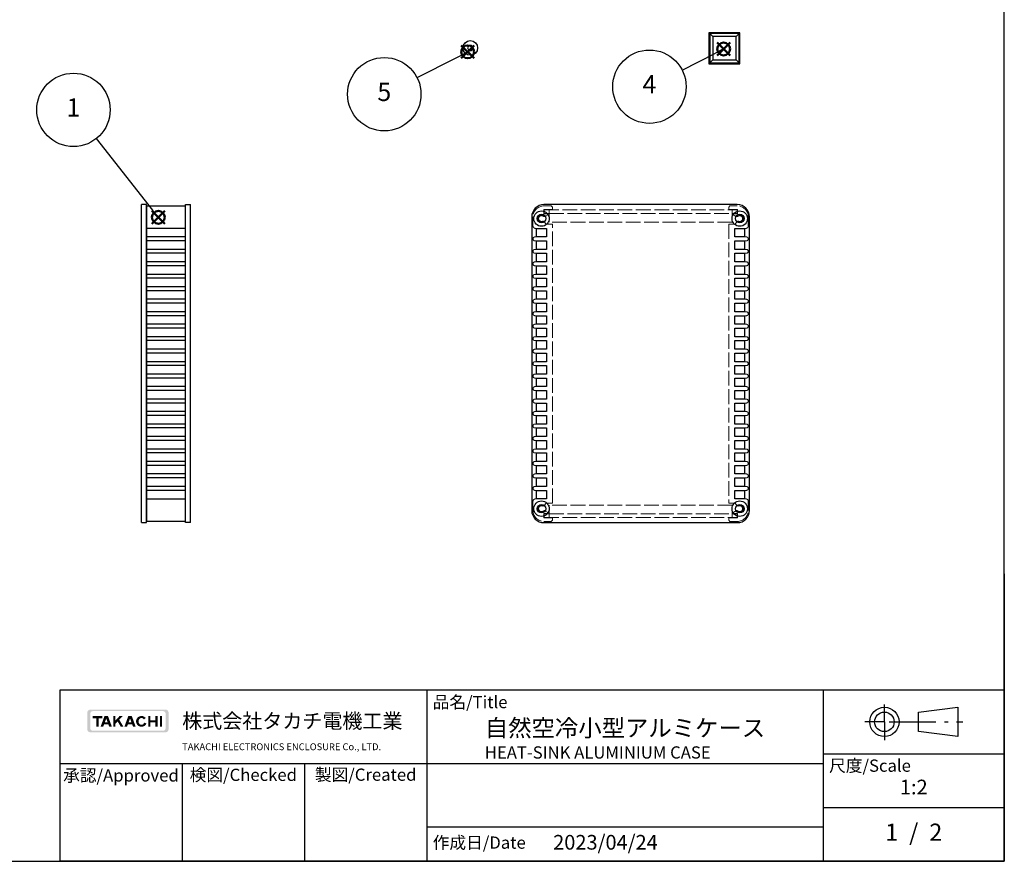
# Model space of a CAD drawing. Units: millimetres. Extents: x 0 to 1622, y 0 to 560.
# Drawn here: x 404 to 806, y 0 to 344 of the extents above; entities that cross this region are included whole.
import ezdxf
from ezdxf.enums import TextEntityAlignment as Align

# ---------------------------------------------------------------- set-up
doc = ezdxf.new("R2010")
doc.units = ezdxf.units.MM
doc.header["$LTSCALE"] = 2
doc.linetypes.add('AM_ISO02W050x2', pattern=[3.75, 3, -0.75])
doc.linetypes.add('gen7a', pattern=[6.875, 4.75, -0.875, 0.375, -0.875])
doc.layers.add('7A', color=4, linetype='gen7a')
doc.layers.add('RAHM2', color=1, linetype='Continuous')
doc.layers.add('AM_12', color=7, linetype='Continuous', lineweight=50, plot=False)
for name, color, linetype, lineweight in [('AM_5', 3, 'Continuous', 25), ('AM_8', 1, 'Continuous', 25), ('上下ﾊﾟﾈﾙ', 2, 'Continuous', 25), ('前後ﾊﾟﾈﾙ2', 5, 'AM_ISO02W050x2', 13), ('ｺﾞﾑ足', 8, 'Continuous', 25), ('ﾋｰﾄｼﾝｸ側板', 7, 'Continuous', 25), ('ﾋｰﾄｼﾝｸ側板2', 7, 'AM_ISO02W050x2', 13), ('ﾋﾞｽ', 8, 'Continuous', 25)]:
    doc.layers.add(name, color=color, linetype=linetype, lineweight=lineweight)
doc.styles.get("Standard").update_dxf_attribs({"font": 'isocp.shx', "bigfont": 'extfont.shx'})

# ---------------------------------------------------------------- blocks, each defined once
blk = doc.blocks.new('TK-A3')
blk.add_lwpolyline([(0, 0), (403, 0), (403, 280), (0, 280.0000000000001)], close=True)
blk = doc.blocks.new('A$C0FAF06CF')
at = {"layer": 'AM_8'}
h = blk.add_hatch(color=1, dxfattribs=at)
edge = h.paths.add_edge_path()
edge.add_line((-8.013599999999968, -2.411500000000411), (8.013600000000068, -2.411500000000414))
edge.add_arc((8.013600000000054, -1.773380000000513), 0.6381199999999012, 270, 360)
edge.add_line((8.651719999999955, -1.773380000000513), (8.651719999999969, 1.773379999999486))
edge.add_arc((8.013600000000025, 1.773379999999429), 0.638119999999958, 5.103880138248065e-12, 90.0000000000013)
edge.add_line((8.013599999999997, 2.411499999999391), (-8.013599999999997, 2.411499999999387))
edge.add_arc((-8.013600000000025, 1.773379999999436), 0.638119999999951, 89.99999999999682, 179.9999999999955)
edge.add_line((-8.651719999999983, 1.773379999999486), (-8.651719999999983, -1.773380000000506))
edge.add_arc((-8.013600000000025, -1.773380000000458), 0.638119999999951, 180.0000000000043, 270.0000000000045)
edge = h.paths.add_edge_path(flags=16)
edge.add_line((-7.471939999999961, 2.092439999999486), (7.471940000000018, 2.092439999999479))
edge.add_arc((7.471940000000046, 1.550779999999479), 0.5416600000000003, 7.958078640513122e-13, 90.00000000000148, ccw=False)
edge.add_line((8.013600000000025, 1.550779999999486), (8.013600000000025, -1.550780000000506))
edge.add_arc((7.471940000000018, -1.550780000000502), 0.5416600000000074, 270, 359.99999999999966, ccw=False)
edge.add_line((7.471940000000018, -2.092440000000506), (-7.471939999999961, -2.092440000000513))
edge.add_arc((-7.471939999999961, -1.550780000000506), 0.5416600000000074, 180, 270, ccw=False)
edge.add_line((-8.013599999999968, -1.550780000000506), (-8.013599999999968, 1.550779999999486))
edge.add_arc((-7.471939999999961, 1.550779999999486), 0.5416600000000003, 90, 180, ccw=False)
for points in [[(-5.453699999999969, 0.5935999999994923), (-5.453699999999969, 1.038799999999492), (-7.531299999999987, 1.038799999999492), (-7.531299999999987, 0.5935999999994923), (-6.759619999999984, 0.5935999999994923), (-6.759619999999984, -1.224300000000516), (-6.225379999999973, -1.224300000000516), (-6.225379999999973, 0.5935999999994923)], [(-3.146079999999984, 1.038799999999492), (-3.146079999999984, -1.224300000000516), (-2.671199999999942, -1.224300000000516), (-2.671199999999942, -0.6184186206901412), (-2.193432261217481, -0.1027759420753025), (-1.520149446800417, -1.224300000000516), (-0.9571799999999939, -1.224300000000516), (-1.851807874889658, 0.2659306476478651), (-1.135707252964409, 1.038799999999492), (-1.788279380580377, 1.038799999999492), (-2.671199999999942, 0.08588602895155795), (-2.671199999999942, 1.038799999999492)], [(4.304715008555604, 1.038799999999492), (4.304715008555604, -1.224300000000516), (4.775885008555576, -1.224300000000516), (4.775885008555576, -0.3153500000005121), (5.829525008555606, -0.3153500000005121), (5.829525008555606, -1.224300000000516), (6.300695008555579, -1.224300000000516), (6.300695008555579, 1.038799999999492), (5.829525008555606, 1.038799999999492), (5.829525008555606, 0.1298499999994878), (4.775885008555576, 0.1298499999994878), (4.775885008555576, 1.038799999999492)], [(7.28013500855559, -1.224300000000516), (7.28013500855559, 1.038799999999492), (6.805255008555605, 1.038799999999492), (6.805255008555605, -1.224300000000516)]]:
    blk.add_hatch(color=1, dxfattribs=at).paths.add_polyline_path(points)
h = blk.add_hatch(color=1, dxfattribs=at)
h.paths.add_polyline_path([(-5.264049114754044, -1.224300000000516), (-5.084217508196673, -0.7345800000005109), (-4.161102491803263, -0.7345800000005109), (-3.981270885245877, -1.224300000000516), (-3.420619999999971, -1.224300000000516), (-4.251659999999958, 1.038799999999492), (-4.993659999999977, 1.038799999999492), (-5.82469999999995, -1.224300000000516)])
h.paths.add_polyline_path([(-4.332759934426207, -0.2671200000005083), (-4.912560065573729, -0.2671200000005083), (-4.622659999999968, 0.5223399999994971)], flags=16)
h = blk.add_hatch(color=1, dxfattribs=at)
h.paths.add_polyline_path([(-0.1961891147540484, -1.224300000000516), (-0.01635750819667692, -0.7345800000005109), (0.9067575081967476, -0.7345800000005109), (1.086589114754119, -1.224300000000516), (1.647240000000011, -1.224300000000516), (0.8162000000000376, 1.038799999999492), (0.07420000000001892, 1.038799999999492), (-0.7568399999999542, -1.224300000000516)])
h.paths.add_polyline_path([(0.7351000655737892, -0.2671200000005083), (0.1552999344262673, -0.2671200000005083), (0.4452000000000282, 0.5223399999994971)], flags=16)
h = blk.add_hatch(color=1, dxfattribs=at)
edge = h.paths.add_edge_path()
edge.add_ellipse((2.878960000000006, -0.09275000000052636), major_axis=(0, 0.7271600000000495), ratio=0.8673469387754512, start_angle=304.6510247185947, end_angle=609.4109213221484)
edge.add_line((3.469375036740871, -0.3484654247793539), (3.941135008555591, -0.5527900000005097))
edge.add_arc((2.878960000000006, -0.09275000000051214), 1.157520000000027, 38.550540790803325, 336.58201840165333, ccw=False)
edge.add_line((3.784208621486187, 0.6286219454599618), (3.397792961318373, 0.3206961337928842))
blk = doc.blocks.new('TK-仕様書(和英併記)NEW')
for p, q in [((0, 35), (-193, 35)), ((-193, 35), (-193, 0)), ((-118, 35), (-118, 0)), ((-37, 35), (-37, 0)), ((0, 35), (0, 0)), ((-17.5, 30.5), (-9.5, 31.5)), ((-17.5, 26.5), (-17.5, 30.5)), ((-9.5, 31.5), (-9.5, 25.5)), ((-9.5, 25.5), (-17.5, 26.5)), ((-37, 22), (0, 22)), ((-193, 19.99999999999994), (-37, 19.99999999999994)), ((-168.0000000000001, 19.99999999999994), (-168, 0)), ((-143.0000000000001, 19.99999999999994), (-143, 0)), ((-37, 11), (0, 11)), ((-37.00000000000011, 7), (-118, 7)), ((0, 0), (-193, 0))]:
    blk.add_line(p, q)
for radius in [3, 2]:
    blk.add_circle((-24.5, 28.5), radius)
at = {"layer": '7A'}
for p, q in [((-24.5, 28.5), (-24.5, 32.07478664473149)), ((-24.5, 28.5), (-28.5, 28.5)), ((-24.5, 28.5), (-24.5, 24.78991724228479)), ((-23.5, 28.5), (-8.5, 28.5))]:
    blk.add_line(p, q, dxfattribs=at)
at = {"xscale": 0.96, "yscale": 0.96, "zscale": 0.96}
blk.add_blockref('A$C0FAF06CF', (-179.073778946163, 28.68781725888325), dxfattribs=at)
at = {"attachment_point": 4}
for s, insert, char_height, width in [('{\\fMS Gothic|b0|i0|c128|p49;株式会社タカチ電機工業}', (-167.9945135240808, 28.68781725888325), 3, 42.88159814155517), ('{\\fArial|b0|i0|c128|p34;TAKACHI ELECTRONICS ENCLOSURE Co., LTD.}', (-167.9945135240808, 23.41115279672572), 1.4, 44.44830780058135)]:
    blk.add_mtext(s, dxfattribs=dict(at, insert=insert, char_height=char_height, width=width))
for tag, height, p in [('品名', 3.5, (-106.1561493930892, 27.24999999999994)), ('TITLE', 2.5, (-106.1561493930892, 22.24999999999994)), ('型番', 3.5, (-106.139168248561, 11.75))]:
    blk.add_attdef(tag, text='', height=height).set_placement(p, align=Align.MIDDLE_LEFT)
for tag, height, p in [('GEN-TITLE-SCA', 3, (-18.5, 14.79266317345349)), ('承認', 3.5, (-180.7195176573869, 7.729076668239944)), ('検図', 3.5, (-155.5000000000001, 7.729076668239941)), ('製図', 3.5, (-130.5000000000001, 7.729076668239941)), ('総ページ数', 3.5, (-14, 5.5)), ('ページNO.', 3.5, (-23, 5.5)), ('GEN-TITLE-DAT', 3, (-81.5, 3.5))]:
    blk.add_attdef(tag, text='', height=height).set_placement(p, align=Align.MIDDLE)
at = {"layer": 'RAHM2', "char_height": 2.5}
for s, insert, width, attachment_point in [('品名/Title', (-116.8002551371314, 33.80103540727967), 90, 1), ('尺度/Scale', (-35.80025513713144, 20.80103540727967), 20, 1), ('承認/Approved', (-180.5000000000001, 18.8010354072796), 22.21535073038012, 2), ('検図/Checked', (-155.5, 18.92584712714763), 19.8526851587086, 2), ('製図/Created', (-130.5, 18.95800561859733), 19.44564691649168, 2), ('作成日/Date', (-116.8002551371314, 3.5), 17.84866863742184, 4)]:
    blk.add_mtext(s, dxfattribs=dict(at, insert=insert, width=width, attachment_point=attachment_point))
at = {"layer": 'RAHM2', "color": 0, "insert": (-18.5, 5.5), "char_height": 3.5, "width": 4.469919821818735, "attachment_point": 5}
blk.add_mtext('/', dxfattribs=at)
blk = doc.blocks.new('A$C69E72CB5')
at = {"layer": 'ﾋﾞｽ'}
blk.add_lwpolyline([(-0.577350269189651, 1), (-1.154700538379302, 0), (-0.577350269189651, -1), (0.5773502691895374, -1), (1.154700538379188, 0), (0.5773502691895374, 1)], close=True, dxfattribs=at)
blk.add_circle((0, 0), 2.999999999997587, dxfattribs=at)
blk = doc.blocks.new('*S32')
at = {"layer": 'AM_12', "color": 4}
for p, q in [((459.8467328629447, 245.2089344773801), (466.8467328629447, 252.2089344773801)), ((459.8467328629447, 252.2089344773801), (466.8467328629447, 245.2089344773801))]:
    blk.add_line(p, q, dxfattribs=at)
blk.add_circle((463.3467328629447, 248.7089344773801), 3.5, dxfattribs=at)
blk = doc.blocks.new('*S33')
at = {"layer": 'AM_5'}
h = blk.add_hatch(color=3, dxfattribs=at)
edge = h.paths.add_edge_path(flags=0)
edge.add_arc((463.3467328629447, 248.7089344773801), 0.892857142857141, 0, 360)
at = {"layer": 'AM_5', "color": 3}
blk.add_line((429.4916772395624, 291.5619411116571), (460.247172947531, 252.6322912456031), dxfattribs=at)
at = {"layer": 'AM_5', "color": 3, "linetype": 'Continuous'}
blk.add_line((462.7932400209065, 249.4095339002771), (460.247172947531, 252.6322912456031), dxfattribs=at)
at = {"layer": 'AM_5'}
blk.add_circle((417.0934375779077, 307.2553681845488), 20, dxfattribs=at)
at = {"layer": 'AM_5', "color": 7, "insert": (417.0934375779077, 307.2553681845488), "char_height": 10, "attachment_point": 5}
blk.add_mtext('1', dxfattribs=at)
blk = doc.blocks.new('*S38')
at = {"layer": 'AM_12', "color": 4}
for p, q in [((683.5005600155253, 324.3449575008367), (690.5005600155253, 331.3449575008367)), ((683.5005600155253, 331.3449575008367), (690.5005600155253, 324.3449575008367))]:
    blk.add_line(p, q, dxfattribs=at)
blk.add_circle((687.0005600155253, 327.8449575008367), 3.5, dxfattribs=at)
blk = doc.blocks.new('*S39')
at = {"layer": 'AM_5'}
h = blk.add_hatch(color=3, dxfattribs=at)
edge = h.paths.add_edge_path(flags=0)
edge.add_arc((687.0005600155253, 327.8449575008367), 0.8928571428571311, 0, 360)
at = {"layer": 'AM_5', "color": 3, "linetype": 'Continuous'}
blk.add_line((686.204883608445, 327.4398736419051), (682.544772135876, 325.5764878908198), dxfattribs=at)
at = {"layer": 'AM_5', "color": 3}
blk.add_line((664.3810967786226, 316.3292466246164), (682.544772135876, 325.5764878908198), dxfattribs=at)
at = {"layer": 'AM_5'}
blk.add_circle((646.5579452600252, 307.2553681845488), 20, dxfattribs=at)
at = {"layer": 'AM_5', "color": 7, "insert": (646.5579452600252, 307.2553681845488), "char_height": 10, "attachment_point": 5}
blk.add_mtext('4', dxfattribs=at)
blk = doc.blocks.new('*S40')
at = {"layer": 'AM_12', "color": 4}
for p, q in [((581.8131482928586, 326.8526108578658), (588.8131482928586, 333.8526108578658)), ((581.8131482928586, 333.8526108578658), (588.8131482928586, 326.8526108578658))]:
    blk.add_line(p, q, dxfattribs=at)
blk.add_circle((585.3131482928586, 330.3526108578658), 3.5, dxfattribs=at)
blk = doc.blocks.new('*S41')
at = {"layer": 'AM_5', "linetype": 'Continuous'}
blk.add_line((579.072242968599, 327.182263758), (585.3131482928586, 330.3526108578658), dxfattribs=at)
at = {"layer": 'AM_5'}
blk.add_line((557.6768227602266, 316.3135027555939), (579.072242968599, 327.182263758), dxfattribs=at)
blk.add_circle((539.8456646909133, 307.2553681845488), 20, dxfattribs=at)
at = {"layer": 'AM_5', "color": 7, "insert": (539.8456646909133, 307.2553681845488), "char_height": 10, "attachment_point": 5}
blk.add_mtext('5', dxfattribs=at)

msp = doc.modelspace()

# ---------------------------------------------------------------- linework, layer by layer
at = {"color": 7}
msp.add_line((806, 117.5479622247814), (806, 70), dxfattribs=at)
at = {"layer": '上下ﾊﾟﾈﾙ'}
for p, q in [((453.3745180875842, 138.4400950960608), (453.3745180875842, 268.4400950960609)), ((455.3745180875842, 268.4400950960609), (453.3745180875842, 268.4400950960609)), ((455.3745180875842, 138.4400950960608), (455.3745180875842, 268.4400950960609)), ((471.3745180875842, 268.4400950960608), (473.3745180875842, 268.4400950960608)), ((471.3745180875842, 138.4400950960607), (471.3745180875842, 268.4400950960608)), ((473.3745180875842, 138.4400950960607), (473.3745180875842, 268.4400950960608)), ((696.874518087584, 268.4400950960608), (617.874518087584, 268.4400950960608)), ((612.874518087584, 263.4400950960608), (612.874518087584, 143.4400950960608)), ((701.874518087584, 143.4400950960608), (701.874518087584, 263.4400950960608)), ((614.874518087584, 255.2400950960607), (614.874518087584, 258.7400950960607)), ((614.874518087584, 258.7400950960607), (618.874518087584, 258.7400950960607)), ((618.874518087584, 258.7400950960607), (618.874518087584, 255.2400950960607)), ((695.874518087584, 255.2400950960607), (695.874518087584, 258.7400950960607)), ((695.874518087584, 258.7400950960607), (699.874518087584, 258.7400950960607)), ((699.874518087584, 258.7400950960607), (699.874518087584, 255.2400950960607)), ((618.874518087584, 255.2400950960607), (614.874518087584, 255.2400950960607)), ((614.874518087584, 250.1400950960608), (614.874518087584, 253.6400950960608)), ((614.874518087584, 253.6400950960608), (618.874518087584, 253.6400950960608)), ((618.874518087584, 253.6400950960608), (618.874518087584, 250.1400950960608)), ((699.874518087584, 255.2400950960607), (695.874518087584, 255.2400950960607)), ((695.874518087584, 250.1400950960608), (695.874518087584, 253.6400950960608)), ((695.874518087584, 253.6400950960608), (699.874518087584, 253.6400950960608)), ((699.874518087584, 253.6400950960608), (699.874518087584, 250.1400950960608)), ((618.874518087584, 250.1400950960608), (614.874518087584, 250.1400950960608)), ((699.874518087584, 250.1400950960608), (695.874518087584, 250.1400950960608)), ((614.874518087584, 245.0400950960607), (614.874518087584, 248.5400950960607)), ((614.874518087584, 248.5400950960607), (618.874518087584, 248.5400950960607)), ((618.874518087584, 248.5400950960607), (618.874518087584, 245.0400950960607)), ((695.874518087584, 245.0400950960607), (695.874518087584, 248.5400950960607)), ((695.874518087584, 248.5400950960607), (699.874518087584, 248.5400950960607)), ((699.874518087584, 248.5400950960607), (699.874518087584, 245.0400950960607)), ((618.874518087584, 245.0400950960607), (614.874518087584, 245.0400950960607)), ((614.874518087584, 239.9400950960608), (614.874518087584, 243.4400950960608)), ((614.874518087584, 243.4400950960608), (618.874518087584, 243.4400950960608)), ((618.874518087584, 243.4400950960608), (618.874518087584, 239.9400950960608)), ((699.874518087584, 245.0400950960607), (695.874518087584, 245.0400950960607)), ((695.874518087584, 239.9400950960608), (695.874518087584, 243.4400950960608)), ((695.874518087584, 243.4400950960608), (699.874518087584, 243.4400950960608)), ((699.874518087584, 243.4400950960608), (699.874518087584, 239.9400950960608)), ((618.874518087584, 239.9400950960608), (614.874518087584, 239.9400950960608)), ((614.874518087584, 234.8400950960607), (614.874518087584, 238.3400950960607)), ((614.874518087584, 238.3400950960608), (618.874518087584, 238.3400950960608)), ((618.874518087584, 238.3400950960607), (618.874518087584, 234.8400950960607)), ((699.874518087584, 239.9400950960608), (695.874518087584, 239.9400950960608)), ((695.874518087584, 234.8400950960607), (695.874518087584, 238.3400950960607)), ((695.874518087584, 238.3400950960608), (699.874518087584, 238.3400950960608)), ((699.874518087584, 238.3400950960607), (699.874518087584, 234.8400950960607)), ((618.874518087584, 234.8400950960607), (614.874518087584, 234.8400950960607)), ((699.874518087584, 234.8400950960607), (695.874518087584, 234.8400950960607)), ((614.874518087584, 229.7400950960608), (614.874518087584, 233.2400950960608)), ((614.874518087584, 233.2400950960608), (618.874518087584, 233.2400950960608)), ((618.874518087584, 229.7400950960608), (614.874518087584, 229.7400950960608)), ((618.874518087584, 233.2400950960608), (618.874518087584, 229.7400950960608)), ((695.874518087584, 229.7400950960608), (695.874518087584, 233.2400950960608)), ((695.874518087584, 233.2400950960608), (699.874518087584, 233.2400950960608)), ((699.874518087584, 229.7400950960608), (695.874518087584, 229.7400950960608)), ((699.874518087584, 233.2400950960608), (699.874518087584, 229.7400950960608)), ((614.874518087584, 224.6400950960607), (614.874518087584, 228.1400950960607)), ((614.874518087584, 228.1400950960607), (618.874518087584, 228.1400950960607)), ((618.874518087584, 228.1400950960607), (618.874518087584, 224.6400950960607)), ((695.874518087584, 224.6400950960607), (695.874518087584, 228.1400950960607)), ((695.874518087584, 228.1400950960607), (699.874518087584, 228.1400950960607)), ((699.874518087584, 228.1400950960607), (699.874518087584, 224.6400950960607)), ((618.874518087584, 224.6400950960607), (614.874518087584, 224.6400950960607)), ((614.874518087584, 219.5400950960608), (614.874518087584, 223.0400950960608)), ((614.874518087584, 223.0400950960608), (618.874518087584, 223.0400950960608)), ((618.874518087584, 223.0400950960608), (618.874518087584, 219.5400950960608)), ((699.874518087584, 224.6400950960607), (695.874518087584, 224.6400950960607)), ((695.874518087584, 219.5400950960608), (695.874518087584, 223.0400950960608)), ((695.874518087584, 223.0400950960608), (699.874518087584, 223.0400950960608)), ((699.874518087584, 223.0400950960608), (699.874518087584, 219.5400950960608)), ((618.874518087584, 219.5400950960608), (614.874518087584, 219.5400950960608)), ((614.874518087584, 214.4400950960608), (614.874518087584, 217.9400950960608)), ((614.874518087584, 217.9400950960608), (618.874518087584, 217.9400950960608)), ((618.874518087584, 217.9400950960608), (618.874518087584, 214.4400950960608)), ((699.874518087584, 219.5400950960608), (695.874518087584, 219.5400950960608)), ((695.874518087584, 214.4400950960608), (695.874518087584, 217.9400950960608)), ((695.874518087584, 217.9400950960608), (699.874518087584, 217.9400950960608)), ((699.874518087584, 217.9400950960608), (699.874518087584, 214.4400950960608)), ((618.874518087584, 214.4400950960608), (614.874518087584, 214.4400950960608)), ((699.874518087584, 214.4400950960608), (695.874518087584, 214.4400950960608)), ((614.874518087584, 209.3400950960607), (614.874518087584, 212.8400950960607)), ((614.874518087584, 212.8400950960607), (618.874518087584, 212.8400950960607)), ((618.874518087584, 209.3400950960607), (614.874518087584, 209.3400950960607)), ((618.874518087584, 212.8400950960607), (618.874518087584, 209.3400950960607)), ((695.874518087584, 209.3400950960607), (695.874518087584, 212.8400950960607)), ((695.874518087584, 212.8400950960607), (699.874518087584, 212.8400950960607)), ((699.874518087584, 209.3400950960607), (695.874518087584, 209.3400950960607)), ((699.874518087584, 212.8400950960607), (699.874518087584, 209.3400950960607)), ((614.874518087584, 204.2400950960608), (614.874518087584, 207.7400950960608)), ((614.874518087584, 207.7400950960608), (618.874518087584, 207.7400950960608)), ((618.874518087584, 207.7400950960608), (618.874518087584, 204.2400950960608)), ((695.874518087584, 204.2400950960608), (695.874518087584, 207.7400950960608)), ((695.874518087584, 207.7400950960608), (699.874518087584, 207.7400950960608)), ((699.874518087584, 207.7400950960608), (699.874518087584, 204.2400950960608)), ((618.874518087584, 204.2400950960608), (614.874518087584, 204.2400950960608)), ((614.874518087584, 199.1400950960607), (614.874518087584, 202.6400950960607)), ((614.874518087584, 202.6400950960607), (618.874518087584, 202.6400950960607)), ((618.874518087584, 202.6400950960607), (618.874518087584, 199.1400950960607)), ((699.874518087584, 204.2400950960608), (695.874518087584, 204.2400950960608)), ((695.874518087584, 199.1400950960607), (695.874518087584, 202.6400950960607)), ((695.874518087584, 202.6400950960607), (699.874518087584, 202.6400950960607)), ((699.874518087584, 202.6400950960607), (699.874518087584, 199.1400950960607)), ((618.874518087584, 199.1400950960607), (614.874518087584, 199.1400950960607)), ((614.874518087584, 194.0400950960608), (614.874518087584, 197.5400950960608)), ((614.874518087584, 197.5400950960608), (618.874518087584, 197.5400950960608)), ((618.874518087584, 197.5400950960608), (618.874518087584, 194.0400950960608)), ((699.874518087584, 199.1400950960607), (695.874518087584, 199.1400950960607)), ((695.874518087584, 194.0400950960608), (695.874518087584, 197.5400950960608)), ((695.874518087584, 197.5400950960608), (699.874518087584, 197.5400950960608)), ((699.874518087584, 197.5400950960608), (699.874518087584, 194.0400950960608)), ((618.874518087584, 194.0400950960608), (614.874518087584, 194.0400950960608)), ((699.874518087584, 194.0400950960608), (695.874518087584, 194.0400950960608)), ((614.874518087584, 188.9400950960608), (614.874518087584, 192.4400950960608)), ((614.874518087584, 192.4400950960608), (618.874518087584, 192.4400950960608)), ((618.874518087584, 192.4400950960608), (618.874518087584, 188.9400950960608)), ((695.874518087584, 188.9400950960608), (695.874518087584, 192.4400950960608)), ((695.874518087584, 192.4400950960608), (699.874518087584, 192.4400950960608)), ((699.874518087584, 192.4400950960608), (699.874518087584, 188.9400950960608)), ((618.874518087584, 188.9400950960608), (614.874518087584, 188.9400950960608)), ((614.874518087584, 183.8400950960607), (614.874518087584, 187.3400950960607)), ((614.874518087584, 187.3400950960607), (618.874518087584, 187.3400950960607)), ((618.874518087584, 187.3400950960607), (618.874518087584, 183.8400950960607)), ((699.874518087584, 188.9400950960606), (695.874518087584, 188.9400950960606)), ((695.874518087584, 183.8400950960607), (695.874518087584, 187.3400950960607)), ((695.874518087584, 187.3400950960607), (699.874518087584, 187.3400950960607)), ((699.874518087584, 187.3400950960607), (699.874518087584, 183.8400950960607)), ((618.874518087584, 183.8400950960607), (614.874518087584, 183.8400950960607)), ((614.874518087584, 178.7400950960609), (614.874518087584, 182.2400950960608)), ((614.874518087584, 182.2400950960608), (618.874518087584, 182.2400950960608)), ((618.874518087584, 182.2400950960608), (618.874518087584, 178.7400950960609)), ((699.874518087584, 183.8400950960607), (695.874518087584, 183.8400950960607)), ((695.874518087584, 178.7400950960609), (695.874518087584, 182.2400950960608)), ((695.874518087584, 182.2400950960608), (699.874518087584, 182.2400950960608)), ((699.874518087584, 182.2400950960608), (699.874518087584, 178.7400950960609)), ((618.874518087584, 178.7400950960609), (614.874518087584, 178.7400950960609)), ((614.874518087584, 173.6400950960607), (614.874518087584, 177.1400950960607)), ((614.874518087584, 177.1400950960607), (618.874518087584, 177.1400950960607)), ((618.874518087584, 177.1400950960607), (618.874518087584, 173.6400950960607)), ((699.874518087584, 178.7400950960609), (695.874518087584, 178.7400950960609)), ((695.874518087584, 173.6400950960607), (695.874518087584, 177.1400950960607)), ((695.874518087584, 177.1400950960607), (699.874518087584, 177.1400950960607)), ((699.874518087584, 177.1400950960607), (699.874518087584, 173.6400950960607)), ((618.874518087584, 173.6400950960607), (614.874518087584, 173.6400950960607)), ((699.874518087584, 173.6400950960607), (695.874518087584, 173.6400950960607)), ((614.874518087584, 168.5400950960608), (614.874518087584, 172.0400950960608)), ((614.874518087584, 172.0400950960608), (618.874518087584, 172.0400950960608)), ((618.874518087584, 172.0400950960608), (618.874518087584, 168.5400950960608)), ((695.874518087584, 168.5400950960608), (695.874518087584, 172.0400950960608)), ((695.874518087584, 172.0400950960608), (699.874518087584, 172.0400950960608)), ((699.874518087584, 172.0400950960608), (699.874518087584, 168.5400950960608)), ((618.874518087584, 168.5400950960608), (614.874518087584, 168.5400950960608)), ((614.874518087584, 163.4400950960608), (614.874518087584, 166.9400950960608)), ((614.874518087584, 166.9400950960608), (618.874518087584, 166.9400950960608)), ((618.874518087584, 166.9400950960608), (618.874518087584, 163.4400950960608)), ((699.874518087584, 168.5400950960608), (695.874518087584, 168.5400950960608)), ((695.874518087584, 163.4400950960608), (695.874518087584, 166.9400950960608)), ((695.874518087584, 166.9400950960608), (699.874518087584, 166.9400950960608)), ((699.874518087584, 166.9400950960608), (699.874518087584, 163.4400950960608)), ((618.874518087584, 163.4400950960608), (614.874518087584, 163.4400950960608)), ((614.874518087584, 158.3400950960608), (614.874518087584, 161.8400950960608)), ((614.874518087584, 161.8400950960608), (618.874518087584, 161.8400950960608)), ((618.874518087584, 161.8400950960608), (618.874518087584, 158.3400950960608)), ((699.874518087584, 163.4400950960607), (695.874518087584, 163.4400950960607)), ((695.874518087584, 158.3400950960608), (695.874518087584, 161.8400950960608)), ((695.874518087584, 161.8400950960608), (699.874518087584, 161.8400950960608)), ((699.874518087584, 161.8400950960608), (699.874518087584, 158.3400950960608)), ((618.874518087584, 158.3400950960608), (614.874518087584, 158.3400950960608)), ((699.874518087584, 158.3400950960608), (695.874518087584, 158.3400950960608)), ((614.874518087584, 153.2400950960609), (614.874518087584, 156.7400950960609)), ((614.874518087584, 156.7400950960609), (618.874518087584, 156.7400950960609)), ((618.874518087584, 153.2400950960609), (614.874518087584, 153.2400950960609)), ((618.874518087584, 156.7400950960609), (618.874518087584, 153.2400950960609)), ((695.874518087584, 153.2400950960609), (695.874518087584, 156.7400950960609)), ((695.874518087584, 156.7400950960609), (699.874518087584, 156.7400950960609)), ((699.874518087584, 153.2400950960609), (695.874518087584, 153.2400950960609)), ((699.874518087584, 156.7400950960609), (699.874518087584, 153.2400950960609)), ((614.874518087584, 148.1400950960607), (614.874518087584, 151.6400950960607)), ((614.874518087584, 151.6400950960607), (618.874518087584, 151.6400950960607)), ((618.874518087584, 151.6400950960607), (618.874518087584, 148.1400950960607)), ((695.874518087584, 148.1400950960607), (695.874518087584, 151.6400950960607)), ((695.874518087584, 151.6400950960607), (699.874518087584, 151.6400950960607)), ((699.874518087584, 151.6400950960607), (699.874518087584, 148.1400950960607)), ((618.874518087584, 148.1400950960607), (614.874518087584, 148.1400950960607)), ((699.874518087584, 148.1400950960607), (695.874518087584, 148.1400950960607)), ((453.3745180875842, 138.4400950960608), (455.3745180875842, 138.4400950960608)), ((473.3745180875842, 138.4400950960607), (471.3745180875842, 138.4400950960607)), ((617.874518087584, 138.4400950960608), (696.874518087584, 138.4400950960608))]:
    msp.add_line(p, q, dxfattribs=at)
for centre, radius in [((616.8745180875842, 262.7400950960608), 3.149999999999999), ((697.8745180875842, 262.7400950960608), 3.149999999999999), ((616.8745180875842, 262.7400950960608), 1.75), ((697.8745180875842, 262.7400950960608), 1.75), ((616.8745180875842, 144.1400950960608), 3.149999999999999), ((616.8745180875842, 144.1400950960608), 1.75), ((697.8745180875842, 144.1400950960608), 3.149999999999999), ((697.8745180875842, 144.1400950960608), 1.75)]:
    msp.add_circle(centre, radius, dxfattribs=at)
for centre, start, end in [((617.874518087584, 263.4400950960608), 90, 180), ((696.874518087584, 263.4400950960608), 0, 90), ((617.874518087584, 143.4400950960608), 180, 270), ((696.874518087584, 143.4400950960608), 270, 0)]:
    msp.add_arc(centre, 5, start, end, dxfattribs=at)
at = {"layer": '前後ﾊﾟﾈﾙ2'}
for p, q in [((617.9745180875839, 266.3400950960607), (696.774518087584, 266.3400950960607)), ((617.9745180875839, 266.3400950960607), (617.9745180875839, 264.8400950960607)), ((619.9745180875839, 266.3400950960608), (619.9745180875839, 261.3400950960607)), ((694.7745180875838, 266.3400950960608), (694.774518087584, 261.3400950960607)), ((696.774518087584, 266.3400950960607), (696.774518087584, 264.8400950960607)), ((619.9745180875839, 264.8400950960607), (617.9745180875839, 264.8400950960607)), ((619.9745180875839, 264.8400950960607), (694.7745180875838, 264.8400950960607)), ((696.774518087584, 264.8400950960607), (694.774518087584, 264.8400950960607)), ((694.774518087584, 261.3400950960607), (619.9745180875839, 261.3400950960607)), ((619.9745180875839, 140.5400950960606), (619.9745180875839, 145.5400950960607)), ((694.774518087584, 145.5400950960607), (619.9745180875839, 145.5400950960607)), ((694.7745180875838, 140.5400950960606), (694.774518087584, 145.5400950960607)), ((617.9745180875839, 140.5400950960607), (617.9745180875839, 142.0400950960607)), ((619.9745180875839, 142.0400950960607), (617.9745180875839, 142.0400950960607)), ((619.9745180875839, 142.0400950960607), (694.7745180875838, 142.0400950960607)), ((696.774518087584, 142.0400950960607), (694.774518087584, 142.0400950960607)), ((696.774518087584, 140.5400950960607), (696.774518087584, 142.0400950960607)), ((617.9745180875839, 140.5400950960607), (696.774518087584, 140.5400950960607))]:
    msp.add_line(p, q, dxfattribs=at)
at = {"layer": 'ｺﾞﾑ足'}
for p, q in [((697.9496133194724, 338.7307470968111), (685.2496133194725, 338.7307470968111)), ((685.2496133194725, 338.7307470968111), (685.2496133194725, 326.0307470968111)), ((685.5996133194725, 338.3807470968111), (685.5996133194725, 326.3807470968111)), ((697.5996133194725, 338.3807470968111), (685.5996133194725, 338.3807470968111)), ((686.8496133194725, 337.1307470968111), (685.5996133194725, 338.3807470968111)), ((696.3496133194724, 337.1307470968111), (697.5996133194725, 338.3807470968112)), ((697.5996133194725, 326.3807470968111), (697.5996133194725, 338.3807470968111)), ((697.9496133194724, 326.0307470968111), (697.9496133194724, 338.7307470968111)), ((686.8496133194725, 337.1307470968111), (686.8496133194725, 327.6307470968111)), ((696.3496133194725, 337.1307470968111), (686.8496133194725, 337.1307470968111)), ((696.3496133194725, 327.6307470968111), (696.3496133194725, 337.1307470968111)), ((685.2496133194725, 326.0307470968111), (697.9496133194724, 326.0307470968111)), ((686.8496133194725, 327.6307470968111), (685.5996133194725, 326.3807470968111)), ((685.5996133194725, 326.3807470968111), (697.5996133194725, 326.3807470968111)), ((686.8496133194725, 327.6307470968111), (696.3496133194725, 327.6307470968111)), ((696.3496133194724, 327.6307470968111), (697.5996133194725, 326.3807470968111))]:
    msp.add_line(p, q, dxfattribs=at)
at = {"layer": 'ﾋｰﾄｼﾝｸ側板'}
for p, q in [((455.3745180875842, 267.940095096061), (471.3745180875842, 267.9400950960609)), ((455.3745180875841, 267.9400950960609), (455.3745180875844, 138.940095096061)), ((471.3745180875842, 138.9400950960608), (471.374518087584, 267.9400950960608)), ((471.3745180875842, 258.7400950960608), (455.3745180875842, 258.7400950960609)), ((471.3745180875842, 255.2400950960608), (455.3745180875842, 255.2400950960609)), ((471.3745180875842, 253.6400950960609), (455.3745180875842, 253.640095096061)), ((471.3745180875842, 250.1400950960609), (455.3745180875842, 250.140095096061)), ((471.3745180875842, 248.5400950960609), (455.3745180875842, 248.540095096061)), ((471.3745180875842, 245.0400950960609), (455.3745180875842, 245.040095096061)), ((471.3745180875842, 243.4400950960609), (455.3745180875842, 243.440095096061)), ((471.3745180875842, 239.9400950960609), (455.3745180875842, 239.940095096061)), ((471.3745180875842, 238.3400950960608), (455.3745180875842, 238.340095096061)), ((471.3745180875842, 234.8400950960608), (455.3745180875842, 234.840095096061)), ((471.3745180875842, 233.2400950960608), (455.3745180875842, 233.2400950960609)), ((471.3745180875842, 229.7400950960608), (455.3745180875842, 229.7400950960609)), ((471.3745180875842, 228.1400950960609), (455.3745180875842, 228.140095096061)), ((471.3745180875842, 224.6400950960609), (455.3745180875842, 224.640095096061)), ((471.3745180875842, 223.0400950960609), (455.3745180875842, 223.040095096061)), ((471.3745180875842, 219.5400950960609), (455.3745180875842, 219.540095096061)), ((471.3745180875842, 217.9400950960609), (455.3745180875842, 217.940095096061)), ((471.3745180875842, 214.4400950960609), (455.3745180875842, 214.440095096061)), ((471.3745180875842, 212.8400950960608), (455.3745180875842, 212.840095096061)), ((471.3745180875842, 209.3400950960608), (455.3745180875842, 209.340095096061)), ((471.3745180875842, 207.7400950960608), (455.3745180875842, 207.7400950960609)), ((471.3745180875842, 204.2400950960608), (455.3745180875842, 204.2400950960609)), ((471.3745180875842, 202.6400950960609), (455.3745180875842, 202.640095096061)), ((471.3745180875842, 199.1400950960609), (455.3745180875842, 199.140095096061)), ((471.3745180875842, 197.5400950960609), (455.3745180875842, 197.540095096061)), ((471.3745180875842, 194.0400950960609), (455.3745180875842, 194.040095096061)), ((471.3745180875842, 192.4400950960609), (455.3745180875842, 192.440095096061)), ((471.3745180875842, 188.9400950960609), (455.3745180875842, 188.940095096061)), ((471.3745180875842, 187.3400950960608), (455.3745180875842, 187.340095096061)), ((471.3745180875842, 183.8400950960608), (455.3745180875842, 183.840095096061)), ((471.3745180875842, 182.2400950960608), (455.3745180875842, 182.2400950960609)), ((471.3745180875842, 178.7400950960608), (455.3745180875842, 178.7400950960609)), ((471.3745180875842, 177.1400950960609), (455.3745180875842, 177.140095096061)), ((471.3745180875842, 173.6400950960609), (455.3745180875842, 173.640095096061)), ((471.3745180875842, 172.0400950960609), (455.3745180875842, 172.040095096061)), ((471.3745180875842, 168.5400950960609), (455.3745180875842, 168.540095096061)), ((471.3745180875842, 166.9400950960608), (455.3745180875842, 166.940095096061)), ((471.3745180875842, 163.4400950960608), (455.3745180875842, 163.440095096061)), ((471.3745180875842, 161.8400950960608), (455.3745180875842, 161.8400950960609)), ((471.3745180875842, 158.3400950960608), (455.3745180875842, 158.3400950960609)), ((471.3745180875842, 156.7400950960608), (455.3745180875842, 156.7400950960609)), ((471.3745180875842, 153.2400950960608), (455.3745180875842, 153.2400950960609)), ((471.3745180875842, 151.6400950960609), (455.3745180875842, 151.640095096061)), ((455.3745180875842, 148.140095096061), (471.3745180875842, 148.1400950960609)), ((471.3745180875842, 138.9400950960608), (455.3745180875842, 138.940095096061))]:
    msp.add_line(p, q, dxfattribs=at)
at = {"layer": 'ﾋｰﾄｼﾝｸ側板2'}
for p, q in [((617.774518087584, 266.4400950960606), (617.774518087584, 264.7400950960606)), ((621.374518087584, 266.4400950960606), (617.7745180875838, 266.4400950960606)), ((620.874518087584, 267.9400950960606), (617.874518087584, 267.9400950960606)), ((621.374518087584, 267.4400950960606), (620.874518087584, 267.9400950960606)), ((621.374518087584, 266.4400950960606), (621.374518087584, 267.4400950960606)), ((693.874518087584, 267.9400950960606), (693.3745180875842, 267.4400950960606)), ((693.374518087584, 267.4400950960606), (693.374518087584, 266.4400950960606)), ((696.9745180875841, 266.4400950960606), (693.374518087584, 266.4400950960606)), ((696.874518087584, 267.9400950960606), (693.874518087584, 267.9400950960606)), ((696.9745180875841, 264.7400950960606), (696.9745180875841, 266.4400950960606)), ((613.374518087584, 263.4400950960606), (613.374518087584, 259.7400950960606)), ((617.7745180875838, 264.7400950960606), (619.1745180875839, 264.7400950960606)), ((619.274518087584, 264.1257357421158), (618.4042239416617, 263.6232711826934)), ((619.374518087584, 264.5400950960607), (619.374518087584, 264.2989408228726)), ((695.374518087584, 264.2989408228726), (695.374518087584, 264.5400950960607)), ((696.3448122335062, 263.6232711826934), (695.4745180875841, 264.1257357421158)), ((695.574518087584, 264.7400950960606), (696.9745180875841, 264.7400950960606)), ((701.374518087584, 259.7400950960606), (701.374518087584, 263.4400950960606)), ((618.874518087584, 258.7400950960606), (614.374518087584, 258.7400950960606)), ((618.009907378902, 261.3869908291394), (618.8044472392917, 260.4400950960606)), ((618.8044472392917, 260.4400950960606), (621.374518087584, 260.4400950960606)), ((618.874518087584, 255.2400950960606), (618.874518087584, 258.7400950960606)), ((621.374518087584, 146.4400950960607), (621.374518087584, 260.4400950960606)), ((693.374518087584, 260.4400950960606), (695.9445889358763, 260.4400950960606)), ((693.374518087584, 260.4400950960606), (693.374518087584, 146.4400950960607)), ((695.874518087584, 258.7400950960606), (695.874518087584, 255.2400950960606)), ((700.374518087584, 258.7400950960606), (695.874518087584, 258.7400950960606)), ((695.9445889358763, 260.4400950960606), (696.739128796266, 261.3869908291394)), ((618.874518087584, 255.2400950960606), (614.1745180875839, 255.2400950960606)), ((614.1745180875839, 253.6400950960607), (618.874518087584, 253.6400950960607)), ((618.874518087584, 250.1400950960607), (618.874518087584, 253.6400950960607)), ((700.574518087584, 255.2400950960606), (695.874518087584, 255.2400950960606)), ((695.874518087584, 253.6400950960607), (695.874518087584, 250.1400950960607)), ((695.874518087584, 253.6400950960607), (700.574518087584, 253.6400950960607)), ((618.874518087584, 250.1400950960607), (614.1745180875839, 250.1400950960607)), ((700.574518087584, 250.1400950960607), (695.874518087584, 250.1400950960607)), ((614.1745180875839, 248.5400950960607), (618.874518087584, 248.5400950960607)), ((618.874518087584, 245.0400950960606), (618.874518087584, 248.5400950960606)), ((695.874518087584, 248.5400950960606), (695.874518087584, 245.0400950960606)), ((695.874518087584, 248.5400950960607), (700.574518087584, 248.5400950960607)), ((618.874518087584, 245.0400950960607), (614.1745180875839, 245.0400950960607)), ((614.1745180875839, 243.4400950960606), (618.874518087584, 243.4400950960606)), ((618.874518087584, 239.9400950960606), (618.874518087584, 243.4400950960606)), ((700.574518087584, 245.0400950960607), (695.874518087584, 245.0400950960607)), ((695.874518087584, 243.4400950960606), (695.874518087584, 239.9400950960606)), ((695.874518087584, 243.4400950960606), (700.574518087584, 243.4400950960606)), ((618.874518087584, 239.9400950960606), (614.1745180875839, 239.9400950960606)), ((614.1745180875839, 238.3400950960606), (618.874518087584, 238.3400950960606)), ((618.874518087584, 234.8400950960606), (618.874518087584, 238.3400950960606)), ((700.574518087584, 239.9400950960606), (695.874518087584, 239.9400950960606)), ((695.874518087584, 238.3400950960606), (695.874518087584, 234.8400950960606)), ((695.874518087584, 238.3400950960606), (700.574518087584, 238.3400950960606)), ((618.874518087584, 234.8400950960606), (614.1745180875839, 234.8400950960606)), ((700.574518087584, 234.8400950960606), (695.874518087584, 234.8400950960606)), ((614.1745180875839, 233.2400950960606), (618.874518087584, 233.2400950960606)), ((618.874518087584, 229.7400950960606), (614.1745180875839, 229.7400950960606)), ((618.874518087584, 229.7400950960606), (618.874518087584, 233.2400950960606)), ((695.874518087584, 233.2400950960606), (695.874518087584, 229.7400950960606)), ((695.874518087584, 233.2400950960606), (700.574518087584, 233.2400950960606)), ((700.574518087584, 229.7400950960606), (695.874518087584, 229.7400950960606)), ((614.1745180875839, 228.1400950960607), (618.874518087584, 228.1400950960607)), ((618.874518087584, 224.6400950960607), (618.874518087584, 228.1400950960607)), ((695.874518087584, 228.1400950960607), (695.874518087584, 224.6400950960607)), ((695.874518087584, 228.1400950960607), (700.574518087584, 228.1400950960607)), ((618.874518087584, 224.6400950960607), (614.1745180875839, 224.6400950960607)), ((614.1745180875839, 223.0400950960607), (618.874518087584, 223.0400950960607)), ((618.874518087584, 219.5400950960606), (618.874518087584, 223.0400950960606)), ((700.574518087584, 224.6400950960607), (695.874518087584, 224.6400950960607)), ((695.874518087584, 223.0400950960606), (695.874518087584, 219.5400950960606)), ((695.874518087584, 223.0400950960607), (700.574518087584, 223.0400950960607)), ((618.874518087584, 219.5400950960607), (614.1745180875839, 219.5400950960607)), ((614.1745180875839, 217.9400950960606), (618.874518087584, 217.9400950960606)), ((618.874518087584, 214.4400950960606), (618.874518087584, 217.9400950960606)), ((700.574518087584, 219.5400950960607), (695.874518087584, 219.5400950960607)), ((695.874518087584, 217.9400950960606), (695.874518087584, 214.4400950960606)), ((695.874518087584, 217.9400950960606), (700.574518087584, 217.9400950960606)), ((618.874518087584, 214.4400950960606), (614.1745180875839, 214.4400950960606)), ((700.574518087584, 214.4400950960606), (695.874518087584, 214.4400950960606)), ((614.1745180875839, 212.8400950960606), (618.874518087584, 212.8400950960606)), ((618.874518087584, 209.3400950960606), (614.1745180875839, 209.3400950960606)), ((618.874518087584, 209.3400950960606), (618.874518087584, 212.8400950960606)), ((695.874518087584, 212.8400950960606), (695.874518087584, 209.3400950960606)), ((695.874518087584, 212.8400950960606), (700.574518087584, 212.8400950960606)), ((700.574518087584, 209.3400950960606), (695.874518087584, 209.3400950960606)), ((614.1745180875839, 207.7400950960606), (618.874518087584, 207.7400950960606)), ((618.874518087584, 204.2400950960606), (618.874518087584, 207.7400950960606)), ((695.874518087584, 207.7400950960606), (695.874518087584, 204.2400950960606)), ((695.874518087584, 207.7400950960606), (700.574518087584, 207.7400950960606)), ((618.874518087584, 204.2400950960606), (614.1745180875839, 204.2400950960606)), ((614.1745180875839, 202.6400950960607), (618.874518087584, 202.6400950960607)), ((618.874518087584, 199.1400950960607), (618.874518087584, 202.6400950960607)), ((700.574518087584, 204.2400950960606), (695.874518087584, 204.2400950960606)), ((695.874518087584, 202.6400950960607), (695.874518087584, 199.1400950960607)), ((695.874518087584, 202.6400950960607), (700.574518087584, 202.6400950960607)), ((618.874518087584, 199.1400950960607), (614.1745180875839, 199.1400950960607)), ((614.1745180875839, 197.5400950960607), (618.874518087584, 197.5400950960607)), ((618.874518087584, 194.0400950960606), (618.874518087584, 197.5400950960606)), ((700.574518087584, 199.1400950960607), (695.874518087584, 199.1400950960607)), ((695.874518087584, 197.5400950960606), (695.874518087584, 194.0400950960606)), ((695.874518087584, 197.5400950960607), (700.574518087584, 197.5400950960607)), ((618.874518087584, 194.0400950960607), (614.1745180875839, 194.0400950960607)), ((700.574518087584, 194.0400950960607), (695.874518087584, 194.0400950960607)), ((614.1745180875839, 192.4400950960606), (618.874518087584, 192.4400950960606)), ((618.874518087584, 188.9400950960606), (618.874518087584, 192.4400950960606)), ((695.874518087584, 192.4400950960606), (695.874518087584, 188.9400950960606)), ((695.874518087584, 192.4400950960606), (700.574518087584, 192.4400950960606)), ((618.874518087584, 188.9400950960606), (614.1745180875839, 188.9400950960606)), ((614.1745180875839, 187.3400950960606), (618.874518087584, 187.3400950960606)), ((618.874518087584, 183.8400950960606), (618.874518087584, 187.3400950960606)), ((700.574518087584, 188.9400950960606), (695.874518087584, 188.9400950960606)), ((695.874518087584, 187.3400950960606), (695.874518087584, 183.8400950960606)), ((695.874518087584, 187.3400950960606), (700.574518087584, 187.3400950960606)), ((618.874518087584, 183.8400950960606), (614.1745180875839, 183.8400950960606)), ((614.1745180875839, 182.2400950960606), (618.874518087584, 182.2400950960606)), ((618.874518087584, 178.7400950960606), (618.874518087584, 182.2400950960606)), ((700.574518087584, 183.8400950960606), (695.874518087584, 183.8400950960606)), ((695.874518087584, 182.2400950960606), (695.874518087584, 178.7400950960606)), ((695.874518087584, 182.2400950960606), (700.574518087584, 182.2400950960606)), ((618.874518087584, 178.7400950960606), (614.1745180875839, 178.7400950960606)), ((614.1745180875839, 177.1400950960607), (618.874518087584, 177.1400950960607)), ((618.874518087584, 173.6400950960607), (618.874518087584, 177.1400950960607)), ((700.574518087584, 178.7400950960606), (695.874518087584, 178.7400950960606)), ((695.874518087584, 177.1400950960607), (695.874518087584, 173.6400950960607)), ((695.874518087584, 177.1400950960607), (700.574518087584, 177.1400950960607)), ((618.874518087584, 173.6400950960607), (614.1745180875839, 173.6400950960607)), ((700.574518087584, 173.6400950960607), (695.874518087584, 173.6400950960607)), ((614.1745180875839, 172.0400950960607), (618.874518087584, 172.0400950960607)), ((618.874518087584, 168.5400950960607), (618.874518087584, 172.0400950960607)), ((695.874518087584, 172.0400950960606), (695.874518087584, 168.5400950960606)), ((695.874518087584, 172.0400950960607), (700.574518087584, 172.0400950960607)), ((618.874518087584, 168.5400950960607), (614.1745180875839, 168.5400950960607)), ((614.1745180875839, 166.9400950960607), (618.874518087584, 166.9400950960607)), ((618.874518087584, 163.4400950960607), (618.874518087584, 166.9400950960607)), ((700.574518087584, 168.5400950960607), (695.874518087584, 168.5400950960607)), ((695.8745180875842, 166.9400950960607), (695.8745180875842, 163.4400950960607)), ((695.874518087584, 166.9400950960607), (700.574518087584, 166.9400950960607)), ((618.874518087584, 163.4400950960607), (614.1745180875839, 163.4400950960607)), ((614.1745180875839, 161.8400950960607), (618.874518087584, 161.8400950960607)), ((618.874518087584, 158.3400950960607), (618.874518087584, 161.8400950960607)), ((700.574518087584, 163.4400950960607), (695.874518087584, 163.4400950960607)), ((695.8745180875842, 161.8400950960607), (695.8745180875842, 158.3400950960607)), ((695.874518087584, 161.8400950960607), (700.574518087584, 161.8400950960607)), ((618.874518087584, 158.3400950960607), (614.1745180875839, 158.3400950960607)), ((700.574518087584, 158.3400950960607), (695.874518087584, 158.3400950960607)), ((614.1745180875839, 156.7400950960606), (618.874518087584, 156.7400950960606)), ((618.874518087584, 153.2400950960606), (614.1745180875839, 153.2400950960606)), ((618.874518087584, 153.2400950960606), (618.874518087584, 156.7400950960606)), ((695.8745180875842, 156.7400950960606), (695.8745180875842, 153.2400950960606)), ((695.874518087584, 156.7400950960606), (700.574518087584, 156.7400950960606)), ((700.574518087584, 153.2400950960606), (695.874518087584, 153.2400950960606)), ((614.1745180875839, 151.6400950960607), (618.874518087584, 151.6400950960607)), ((618.874518087584, 148.1400950960607), (618.874518087584, 151.6400950960607)), ((695.8745180875842, 151.6400950960607), (695.8745180875842, 148.1400950960607)), ((695.874518087584, 151.6400950960607), (700.574518087584, 151.6400950960607)), ((613.374518087584, 147.1400950960607), (613.374518087584, 143.4400950960607)), ((614.374518087584, 148.1400950960607), (618.874518087584, 148.1400950960607)), ((618.8044472392917, 146.4400950960607), (618.009907378902, 145.493199362982)), ((621.374518087584, 146.4400950960607), (618.8044472392917, 146.4400950960607)), ((695.9445889358763, 146.4400950960607), (693.374518087584, 146.4400950960607)), ((695.8745180875842, 148.1400950960607), (700.3745180875842, 148.1400950960607)), ((696.7391287962662, 145.493199362982), (695.9445889358763, 146.4400950960607)), ((701.374518087584, 143.4400950960607), (701.374518087584, 147.1400950960607)), ((617.7745180875838, 142.1400950960607), (617.7745180875838, 140.4400950960607)), ((619.1745180875839, 142.1400950960607), (617.7745180875838, 142.1400950960607)), ((618.4042239416617, 143.2569190094279), (619.2745180875838, 142.7544544500055)), ((619.374518087584, 142.5812493692487), (619.374518087584, 142.3400950960608)), ((695.3745180875842, 142.3400950960607), (695.3745180875842, 142.5812493692487)), ((695.4745180875841, 142.7544544500055), (696.3448122335062, 143.2569190094279)), ((696.9745180875841, 142.1400950960607), (695.574518087584, 142.1400950960607)), ((696.9745180875841, 140.4400950960607), (696.9745180875841, 142.1400950960607)), ((617.7745180875838, 140.4400950960607), (621.374518087584, 140.4400950960607)), ((617.874518087584, 138.9400950960607), (620.874518087584, 138.9400950960607)), ((620.874518087584, 138.9400950960607), (621.374518087584, 139.4400950960607)), ((621.374518087584, 139.4400950960607), (621.374518087584, 140.4400950960607)), ((693.3745180875842, 140.4400950960607), (696.9745180875841, 140.4400950960607)), ((693.3745180875842, 140.4400950960607), (693.3745180875842, 139.4400950960607)), ((693.3745180875842, 139.4400950960607), (693.8745180875842, 138.9400950960607)), ((693.8745180875842, 138.9400950960607), (696.874518087584, 138.9400950960607))]:
    msp.add_line(p, q, dxfattribs=at)
for centre, radius, start, end in [((617.874518087584, 263.4400950960608), 4.500000000000001, 90, 180), ((696.874518087584, 263.4400950960608), 4.500000000000001, 0, 90), ((616.874518087584, 262.7400950960607), 1.5, 32.02644016125098, 307.973559838748), ((616.874518087584, 262.7400950960607), 1.2, 51.61827242215954, 288.3817275778423), ((617.4736762687187, 260.937039502359), 0.6999999999999998, 40.00000000000295, 108.3817275778338), ((618.0542239416618, 264.2294889653426), 0.7000000000000001, 231.6182724221543, 300.0000000000008), ((619.1745180875839, 264.5400950960608), 0.2, 0, 90), ((619.1745180875839, 264.2989408228727), 0.2, 299.9999999999915, 0), ((695.574518087584, 264.5400950960608), 0.2, 90, 180), ((695.574518087584, 264.2989408228727), 0.2, 180, 240.0000000000085), ((696.6948122335061, 264.2294889653426), 0.7000000000000001, 239.9999999999989, 308.3817275778405), ((697.874518087584, 262.7400950960607), 1.5, 232.0264401612515, 147.973559838749), ((697.2753599064492, 260.937039502359), 0.6999999999999998, 71.61827242216624, 139.9999999999971), ((697.874518087584, 262.7400950960607), 1.2, 251.6182724221576, 128.3817275778405), ((614.374518087584, 259.7400950960607), 0.9999999999999999, 180, 270), ((700.374518087584, 259.7400950960607), 0.9999999999999999, 270, 0), ((614.1745180875839, 254.4400950960608), 0.800000000000001, 90, 270), ((700.574518087584, 254.4400950960608), 0.800000000000001, 270, 90), ((614.1745180875839, 249.3400950960607), 0.800000000000001, 90, 270), ((700.574518087584, 249.3400950960607), 0.800000000000001, 270, 90), ((614.1745180875839, 244.2400950960607), 0.800000000000001, 90, 270), ((700.574518087584, 244.2400950960607), 0.800000000000001, 270, 90), ((614.1745180875839, 239.1400950960608), 0.800000000000001, 90, 270), ((700.574518087584, 239.1400950960608), 0.800000000000001, 270, 90), ((614.1745180875839, 234.0400950960608), 0.800000000000001, 90, 270), ((700.574518087584, 234.0400950960608), 0.800000000000001, 270, 90), ((614.1745180875839, 228.9400950960608), 0.800000000000001, 90, 270), ((700.574518087584, 228.9400950960608), 0.800000000000001, 270, 90), ((614.1745180875839, 223.8400950960607), 0.800000000000001, 90, 270), ((700.574518087584, 223.8400950960607), 0.800000000000001, 270, 90), ((614.1745180875839, 218.7400950960607), 0.800000000000001, 90, 270), ((700.574518087584, 218.7400950960607), 0.800000000000001, 270, 90), ((614.1745180875839, 213.6400950960608), 0.800000000000001, 90, 270), ((700.574518087584, 213.6400950960608), 0.800000000000001, 270, 90), ((614.1745180875839, 208.5400950960608), 0.800000000000001, 90, 270), ((700.574518087584, 208.5400950960608), 0.800000000000001, 270, 90), ((614.1745180875839, 203.4400950960608), 0.800000000000001, 90, 270), ((700.574518087584, 203.4400950960608), 0.800000000000001, 270, 90), ((614.1745180875839, 198.3400950960607), 0.800000000000001, 90, 270), ((700.574518087584, 198.3400950960607), 0.800000000000001, 270, 90), ((614.1745180875839, 193.2400950960607), 0.800000000000001, 90, 270), ((700.574518087584, 193.2400950960607), 0.800000000000001, 270, 90), ((614.1745180875839, 188.1400950960608), 0.800000000000001, 90, 270), ((700.574518087584, 188.1400950960608), 0.800000000000001, 270, 90), ((614.1745180875839, 183.0400950960608), 0.800000000000001, 90, 270), ((700.574518087584, 183.0400950960608), 0.800000000000001, 270, 90), ((614.1745180875839, 177.9400950960608), 0.800000000000001, 90, 270), ((700.574518087584, 177.9400950960608), 0.800000000000001, 270, 90), ((614.1745180875839, 172.8400950960608), 0.800000000000001, 90, 270), ((700.574518087584, 172.8400950960608), 0.800000000000001, 270, 90), ((614.1745180875839, 167.7400950960607), 0.800000000000001, 90, 270), ((700.574518087584, 167.7400950960607), 0.800000000000001, 270, 90), ((614.1745180875839, 162.6400950960608), 0.800000000000001, 90, 270), ((700.574518087584, 162.6400950960608), 0.800000000000001, 270, 90), ((614.1745180875839, 157.5400950960608), 0.800000000000001, 90, 270), ((700.574518087584, 157.5400950960608), 0.800000000000001, 270, 90), ((614.1745180875839, 152.4400950960608), 0.800000000000001, 90, 270), ((700.574518087584, 152.4400950960608), 0.800000000000001, 270, 90), ((614.374518087584, 147.1400950960608), 1, 90, 180), ((616.874518087584, 144.1400950960608), 1.5, 52.02644016125198, 327.973559838749), ((616.874518087584, 144.1400950960608), 1.2, 71.61827242215766, 308.3817275778405), ((617.4736762687187, 145.9431506897626), 0.7, 251.6182724221576, 319.999999999997), ((697.8745180875842, 144.1400950960608), 1.5, 212.026440161251, 127.973559838748), ((697.2753599064495, 145.9431506897626), 0.7, 220.000000000003, 288.3817275778423), ((697.8745180875842, 144.1400950960608), 1.2, 231.6182724221595, 108.3817275778424), ((700.374518087584, 147.1400950960608), 1, 0, 90), ((617.874518087584, 143.4400950960608), 4.5, 180, 270), ((618.0542239416618, 142.6507012267789), 0.7000000000000001, 59.99999999999345, 128.3817275778405), ((619.1745180875839, 142.3400950960608), 0.2, 270, 0), ((619.1745180875839, 142.5812493692488), 0.2, 0, 60.00000000001411), ((695.574518087584, 142.5812493692488), 0.2, 119.9999999999859, 180), ((695.574518087584, 142.3400950960608), 0.2, 180, 270), ((696.6948122335064, 142.6507012267789), 0.7000000000000001, 51.61827242215954, 120.0000000000069), ((696.874518087584, 143.4400950960608), 4.5, 270, 0)]:
    msp.add_arc(centre, radius, start, end, dxfattribs=at)

# ---------------------------------------------------------------- block references
at = {"lineweight": 0, "xscale": 2, "yscale": 2, "zscale": 2}
msp.add_blockref('TK-A3', (0, 0), dxfattribs=at)
msp.add_blockref('A$C69E72CB5', (587.7403350880727, 332.4829970232729))
msp.add_blockref('TK-仕様書(和英併記)NEW', (806, 0), dxfattribs=at).add_auto_attribs({'品名': '自然空冷小型アルミケース', 'TITLE': 'HEAT-SINK ALUMINIUM CASE', 'GEN-TITLE-DAT': '2023/04/24', 'GEN-TITLE-SCA': '1:2', 'ページNO.': '1', '総ページ数': '2'})
at = {"layer": 'AM_12', "xscale": 0.75, "yscale": 0.75, "zscale": 0.75}
for name, p in [('*S38', (176.0486261755583, 86.20796863826516)), ('*S40', (147.7236334323023, 83.12982006099415)), ('*S32', (112.7639928505684, 76.73540416773784))]:
    msp.add_blockref(name, p, dxfattribs=at)
at = {"layer": 'AM_5', "xscale": 0.75, "yscale": 0.75, "zscale": 0.75}
for name, p in [('*S41', (147.7236334323023, 83.12982006099415)), ('*S39', (176.0486261755583, 86.20796863826516)), ('*S33', (112.7639928505684, 76.73540416773784))]:
    msp.add_blockref(name, p, dxfattribs=at)

doc.saveas('drawing.dxf')
